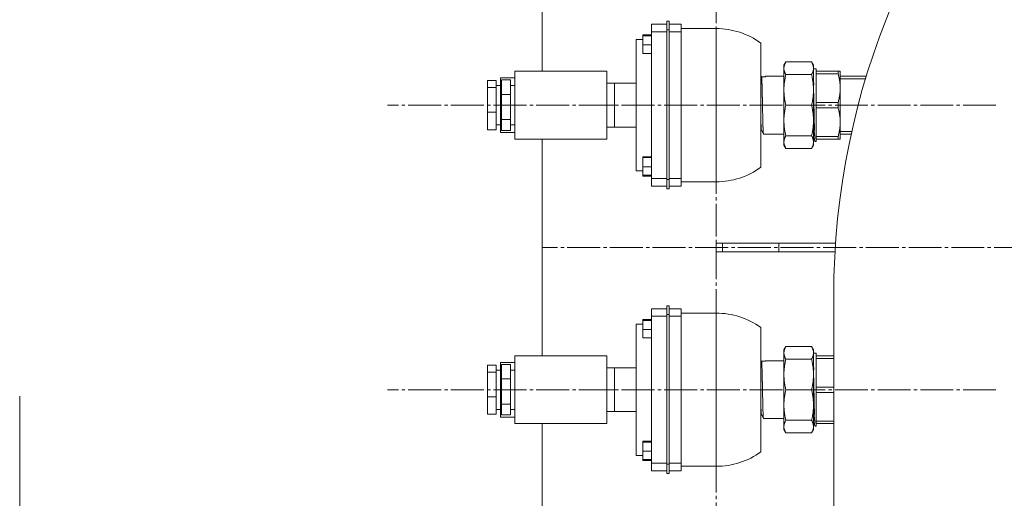
# Model space of a CAD drawing. Units: millimetres. Extents: x 0 to 21052, y -4 to 7425.
# Drawn here: x 11579 to 12029, y 1721 to 1940 of the extents above; entities that cross this region are included whole.
import ezdxf

# ---------------------------------------------------------------- set-up
doc = ezdxf.new("R2010")
doc.units = ezdxf.units.MM
doc.linetypes.add('K5LT_AXLED', pattern=[19.5, 15, -1.5, 1.5, -1.5])
doc.linetypes.add('K5LT_THIN', pattern=[0])
for name, color, linetype, true_color in [('DIM', 6, 'Continuous', 0xff00ff), ('OSI', 2, 'Continuous', 0xffff00), ('R', 1, 'Continuous', 0xff0000), ('WELDING', 7, 'Continuous', 0xffffff)]:
    doc.layers.add(name, color=color, linetype=linetype, true_color=true_color)

msp = doc.modelspace()

# ---------------------------------------------------------------- linework, layer by layer
at = {"layer": 'DIM', "color": 7, "linetype": 'K5LT_THIN', "lineweight": 18}
msp.add_line((11578.69, 1592.93), (11578.69, 1767.93), dxfattribs=at)
at = {"layer": 'OSI', "color": 30, "linetype": 'K5LT_AXLED', "lineweight": 18, "true_color": 0xff8000}
for p, q in [((11896.97, 2187.43), (11896.97, 1484.43)), ((12024.76, 1900.93), (11746.76, 1900.93)), ((12779.92, 1835.93), (11817.42, 1835.93)), ((12024.76, 1770.93), (11746.76, 1770.93))]:
    msp.add_line(p, q, dxfattribs=at)
at = {"layer": 'R', "color": 7, "linetype": 'K5LT_THIN', "lineweight": 18}
for p, q in [((11817.42, 2015.43), (11817.42, 1916.43)), ((11874.42, 1939.27), (11874.42, 1935.36)), ((11875.42, 1939.27), (11874.42, 1939.27)), ((11875.42, 1935.36), (11875.42, 1939.27)), ((11867.42, 1937.92), (11867.42, 1934.48)), ((11874.42, 1937.92), (11867.42, 1937.92)), ((11874.42, 1866.93), (11874.42, 1935.36)), ((11875.42, 1935.36), (11874.42, 1935.36)), ((11880.92, 1937.92), (11875.42, 1937.92)), ((11875.42, 1935.36), (11875.42, 1866.93)), ((11880.92, 1934.48), (11880.92, 1937.92)), ((11880.92, 1935.93), (11896.92, 1935.93)), ((11896.92, 1865.93), (11896.92, 1935.93)), ((11860.42, 1930.93), (11860.42, 1870.93)), ((11863.42, 1930.93), (11860.42, 1930.93)), ((11863.42, 1933.03), (11867.42, 1933.03)), ((11863.42, 1933.03), (11863.42, 1932.78)), ((11863.42, 1932.78), (11863.42, 1932.55)), ((11863.42, 1932.78), (11867.42, 1932.78)), ((11867.42, 1932.55), (11863.42, 1932.55)), ((11863.42, 1932.55), (11863.42, 1928.44)), ((11867.42, 1867.38), (11867.42, 1934.48)), ((11874.42, 1934.48), (11867.42, 1934.48)), ((11880.92, 1934.48), (11875.42, 1934.48)), ((11880.92, 1867.38), (11880.92, 1934.48)), ((11867.42, 1928.44), (11863.42, 1928.44)), ((11863.42, 1928.44), (11863.42, 1924.56)), ((11917.42, 1929.3), (11917.42, 1872.56)), ((11867.42, 1924.56), (11863.42, 1924.56)), ((11927.92, 1919.18), (11928.79, 1920.68)), ((11927.92, 1917.79), (11927.92, 1919.18)), ((11927.92, 1907.91), (11927.92, 1917.79)), ((11928.79, 1920.68), (11940.56, 1920.68)), ((11941.42, 1919.18), (11940.56, 1920.68)), ((11941.42, 1917.79), (11941.42, 1919.18)), ((11941.42, 1907.91), (11941.42, 1917.79)), ((11941.42, 1917.58), (11942.66, 1917.58)), ((11942.66, 1916.43), (11942.66, 1917.58)), ((11798.42, 1888.43), (11798.42, 1913.43)), ((11804.92, 1913.43), (11798.42, 1913.43)), ((11802.92, 1912.44), (11798.92, 1912.44)), ((11798.92, 1912.44), (11798.92, 1905.87)), ((11802.92, 1912.44), (11802.92, 1905.87)), ((11804.92, 1885.43), (11804.92, 1916.43)), ((11804.92, 1916.43), (11846.92, 1916.43)), ((11846.92, 1916.43), (11846.92, 1885.43)), ((11917.67, 1914.11), (11917.42, 1913.61)), ((11919.49, 1914.12), (11919.39, 1913.93)), ((11919.47, 1914.13), (11927.92, 1914.13)), ((11919.47, 1914.08), (11919.47, 1914.08)), ((11928.79, 1914.9), (11940.56, 1914.9)), ((11942.66, 1915.23), (11942.66, 1916.43)), ((11942.66, 1916.43), (11952.65, 1916.43)), ((11942.66, 1915.23), (11952.65, 1915.23)), ((11942.66, 1915.23), (11942.66, 1913.94)), ((11942.66, 1903.41), (11942.66, 1913.94)), ((11952.65, 1915.23), (11952.65, 1916.43)), ((11952.65, 1916.43), (11953.66, 1916.43)), ((11953.66, 1908.68), (11953.66, 1916.43)), ((11965.63, 1914.15), (11953.66, 1914.15)), ((11965.28, 1912.99), (11953.66, 1912.99)), ((11796.42, 1912.14), (11792.42, 1912.14)), ((11792.42, 1912.14), (11792.42, 1908.93)), ((11796.42, 1908.93), (11792.42, 1908.93)), ((11792.42, 1908.93), (11792.42, 1897.72)), ((11796.42, 1912.14), (11796.42, 1908.93)), ((11798.42, 1909.93), (11796.42, 1909.93)), ((11796.42, 1908.93), (11796.42, 1897.72)), ((11804.92, 1909.93), (11802.92, 1909.93)), ((11850.42, 1910.94), (11846.92, 1910.94)), ((11850.42, 1910.92), (11846.92, 1910.92)), ((11850.42, 1910.94), (11850.42, 1910.93)), ((11860.42, 1910.93), (11850.42, 1910.93)), ((11850.42, 1910.93), (11850.42, 1910.92)), ((11850.42, 1910.92), (11850.42, 1905.91)), ((11927.92, 1893.94), (11927.92, 1907.91)), ((11941.42, 1893.94), (11941.42, 1907.91)), ((11953.66, 1893.18), (11953.66, 1908.68)), ((11798.92, 1905.87), (11798.92, 1894.36)), ((11802.92, 1905.87), (11798.92, 1905.87)), ((11802.92, 1905.87), (11802.92, 1894.36)), ((11850.42, 1905.91), (11850.42, 1900.9)), ((11942.66, 1902.12), (11942.66, 1903.41)), ((11850.42, 1900.9), (11846.92, 1900.9)), ((11850.42, 1900.9), (11850.42, 1895.91)), ((11928.79, 1900.93), (11940.56, 1900.93)), ((11942.66, 1899.73), (11942.66, 1902.12)), ((11942.66, 1902.12), (11952.65, 1902.12)), ((11942.66, 1899.73), (11942.66, 1898.44)), ((11942.66, 1899.73), (11952.65, 1899.73)), ((11952.65, 1899.73), (11952.65, 1902.12)), ((11796.42, 1897.72), (11792.42, 1897.72)), ((11792.42, 1897.72), (11792.42, 1889.72)), ((11796.42, 1897.72), (11796.42, 1889.72)), ((11798.92, 1894.36), (11798.92, 1889.42)), ((11802.92, 1894.36), (11798.92, 1894.36)), ((11802.92, 1894.36), (11802.92, 1889.42)), ((11850.42, 1895.91), (11850.42, 1890.92)), ((11942.66, 1887.91), (11942.66, 1898.44)), ((11798.42, 1891.93), (11796.42, 1891.93)), ((11804.92, 1891.93), (11802.92, 1891.93)), ((11850.42, 1890.92), (11846.92, 1890.92)), ((11860.42, 1890.93), (11850.42, 1890.93)), ((11917.59, 1889.76), (11917.59, 1889.76)), ((11927.92, 1884.07), (11927.92, 1893.94)), ((11941.42, 1884.07), (11941.42, 1893.94)), ((11953.66, 1893.18), (11953.66, 1885.43)), ((11796.42, 1889.72), (11792.42, 1889.72)), ((11804.92, 1888.43), (11798.42, 1888.43)), ((11802.92, 1889.42), (11798.92, 1889.42)), ((11846.92, 1885.43), (11804.92, 1885.43)), ((11817.42, 1885.43), (11817.42, 1786.43)), ((11917.62, 1889.7), (11917.42, 1889.29)), ((11918.57, 1887.74), (11917.61, 1889.73)), ((11918.57, 1887.74), (11918.57, 1887.74)), ((11918.57, 1887.73), (11927.92, 1887.73)), ((11928.79, 1886.96), (11940.56, 1886.96)), ((11941.42, 1885.75), (11942.14, 1884.29)), ((11942.66, 1887.91), (11942.66, 1886.62)), ((11942.66, 1885.43), (11942.66, 1886.62)), ((11942.66, 1886.62), (11952.65, 1886.62)), ((11942.66, 1885.43), (11952.65, 1885.43)), ((11942.66, 1884.28), (11942.66, 1885.43)), ((11952.65, 1886.62), (11952.65, 1885.43)), ((11952.65, 1885.43), (11953.66, 1885.43)), ((11958.97, 1888.87), (11953.66, 1888.87)), ((11958.71, 1887.71), (11953.66, 1887.71)), ((11927.92, 1882.68), (11927.92, 1884.07)), ((11927.92, 1882.68), (11928.79, 1881.17)), ((11928.79, 1881.17), (11940.56, 1881.17)), ((11941.42, 1882.68), (11940.56, 1881.17)), ((11941.42, 1882.68), (11941.42, 1884.07)), ((11942.11, 1884.28), (11942.66, 1884.28)), ((11863.42, 1877.35), (11863.42, 1877)), ((11867.42, 1877.35), (11863.42, 1877.35)), ((11867.42, 1877), (11863.42, 1877)), ((11863.42, 1877), (11863.42, 1872.83)), ((11863.42, 1872.83), (11863.42, 1869.02)), ((11867.42, 1872.83), (11863.42, 1872.83)), ((11863.42, 1870.93), (11860.42, 1870.93)), ((11867.42, 1869.02), (11863.42, 1869.02)), ((11863.42, 1869.02), (11863.42, 1868.56)), ((11867.42, 1868.56), (11863.42, 1868.56)), ((11874.42, 1867.38), (11867.42, 1867.38)), ((11867.42, 1863.93), (11867.42, 1867.38)), ((11880.92, 1867.38), (11875.42, 1867.38)), ((11880.92, 1863.93), (11880.92, 1867.38)), ((11874.42, 1863.93), (11867.42, 1863.93)), ((11874.42, 1862.68), (11874.42, 1866.93)), ((11875.42, 1866.93), (11874.42, 1866.93)), ((11875.42, 1866.93), (11875.42, 1862.68)), ((11880.92, 1863.93), (11875.42, 1863.93)), ((11880.92, 1865.93), (11896.92, 1865.93)), ((11875.42, 1862.68), (11874.42, 1862.68)), ((11896.92, 1837.93), (11896.92, 1833.93)), ((11896.92, 1837.93), (11899.92, 1837.93)), ((11899.92, 1837.93), (11899.92, 1833.93)), ((11925.66, 1837.93), (11899.92, 1837.93)), ((11925.66, 1837.93), (11925.66, 1833.93)), ((11951.53, 1837.93), (11925.66, 1837.93)), ((11899.92, 1833.93), (11896.92, 1833.93)), ((11925.66, 1833.93), (11899.92, 1833.93)), ((11951.27, 1833.93), (11925.66, 1833.93)), ((11950.67, 1813.73), (11950.67, 1592.93)), ((11950.67, 1813.73), (11950.67, 1592.93)), ((11874.42, 1809.27), (11874.42, 1805.36)), ((11875.42, 1809.27), (11874.42, 1809.27)), ((11875.42, 1805.36), (11875.42, 1809.27)), ((11867.42, 1807.92), (11867.42, 1804.48)), ((11874.42, 1807.92), (11867.42, 1807.92)), ((11867.42, 1737.38), (11867.42, 1804.48)), ((11874.42, 1804.48), (11867.42, 1804.48)), ((11874.42, 1736.93), (11874.42, 1805.36)), ((11875.42, 1805.36), (11874.42, 1805.36)), ((11880.92, 1807.92), (11875.42, 1807.92)), ((11875.42, 1805.36), (11875.42, 1736.93)), ((11880.92, 1804.48), (11875.42, 1804.48)), ((11880.92, 1804.48), (11880.92, 1807.92)), ((11880.92, 1805.93), (11896.92, 1805.93)), ((11880.92, 1737.38), (11880.92, 1804.48)), ((11896.92, 1735.93), (11896.92, 1805.93)), ((11860.42, 1800.93), (11860.42, 1740.93)), ((11863.42, 1800.93), (11860.42, 1800.93)), ((11863.42, 1803.03), (11867.42, 1803.03)), ((11863.42, 1803.03), (11863.42, 1802.78)), ((11863.42, 1802.78), (11863.42, 1802.55)), ((11863.42, 1802.78), (11867.42, 1802.78)), ((11867.42, 1802.55), (11863.42, 1802.55)), ((11863.42, 1802.55), (11863.42, 1798.44)), ((11867.42, 1798.44), (11863.42, 1798.44)), ((11863.42, 1798.44), (11863.42, 1794.56)), ((11917.42, 1799.3), (11917.42, 1742.56)), ((11867.42, 1794.56), (11863.42, 1794.56)), ((11804.92, 1755.43), (11804.92, 1786.43)), ((11804.92, 1786.43), (11846.92, 1786.43)), ((11846.92, 1786.43), (11846.92, 1755.43)), ((11927.92, 1789.18), (11928.79, 1790.68)), ((11927.92, 1787.79), (11927.92, 1789.18)), ((11927.92, 1777.91), (11927.92, 1787.79)), ((11928.79, 1790.68), (11940.56, 1790.68)), ((11941.42, 1789.18), (11940.56, 1790.68)), ((11941.42, 1787.79), (11941.42, 1789.18)), ((11941.42, 1777.91), (11941.42, 1787.79)), ((11941.42, 1787.58), (11942.66, 1787.58)), ((11942.66, 1786.43), (11942.66, 1787.58)), ((11942.66, 1785.23), (11942.66, 1786.43)), ((11942.66, 1786.43), (11950.67, 1786.43)), ((11796.42, 1782.14), (11792.42, 1782.14)), ((11792.42, 1782.14), (11792.42, 1778.93)), ((11796.42, 1782.14), (11796.42, 1778.93)), ((11798.42, 1758.43), (11798.42, 1783.43)), ((11804.92, 1783.43), (11798.42, 1783.43)), ((11802.92, 1782.44), (11798.92, 1782.44)), ((11798.92, 1782.44), (11798.92, 1775.87)), ((11802.92, 1782.44), (11802.92, 1775.87)), ((11917.67, 1784.11), (11917.42, 1783.61)), ((11919.49, 1784.12), (11919.39, 1783.93)), ((11919.47, 1784.13), (11927.92, 1784.13)), ((11919.47, 1784.08), (11919.47, 1784.08)), ((11928.79, 1784.9), (11940.56, 1784.9)), ((11942.66, 1785.23), (11942.66, 1783.94)), ((11942.66, 1785.23), (11950.67, 1785.23)), ((11942.66, 1773.41), (11942.66, 1783.94)), ((11796.42, 1778.93), (11792.42, 1778.93)), ((11792.42, 1778.93), (11792.42, 1767.72)), ((11798.42, 1779.93), (11796.42, 1779.93)), ((11796.42, 1778.93), (11796.42, 1767.72)), ((11804.92, 1779.93), (11802.92, 1779.93)), ((11850.42, 1780.94), (11846.92, 1780.94)), ((11850.42, 1780.92), (11846.92, 1780.92)), ((11850.42, 1780.94), (11850.42, 1780.93)), ((11860.42, 1780.93), (11850.42, 1780.93)), ((11850.42, 1780.93), (11850.42, 1780.92)), ((11850.42, 1780.92), (11850.42, 1775.91)), ((11927.92, 1763.94), (11927.92, 1777.91)), ((11941.42, 1763.94), (11941.42, 1777.91)), ((11798.92, 1775.87), (11798.92, 1764.36)), ((11802.92, 1775.87), (11798.92, 1775.87)), ((11802.92, 1775.87), (11802.92, 1764.36)), ((11850.42, 1775.91), (11850.42, 1770.9)), ((11942.66, 1772.12), (11942.66, 1773.41)), ((11850.42, 1770.9), (11846.92, 1770.9)), ((11850.42, 1770.9), (11850.42, 1765.91)), ((11928.79, 1770.93), (11940.56, 1770.93)), ((11942.66, 1769.73), (11942.66, 1772.12)), ((11942.66, 1772.12), (11950.67, 1772.12)), ((11942.66, 1769.73), (11942.66, 1768.44)), ((11942.66, 1769.73), (11950.67, 1769.73)), ((11942.66, 1757.91), (11942.66, 1768.44)), ((11796.42, 1767.72), (11792.42, 1767.72)), ((11792.42, 1767.72), (11792.42, 1759.72)), ((11796.42, 1767.72), (11796.42, 1759.72)), ((11798.92, 1764.36), (11798.92, 1759.42)), ((11802.92, 1764.36), (11798.92, 1764.36)), ((11802.92, 1764.36), (11802.92, 1759.42)), ((11850.42, 1765.91), (11850.42, 1760.92)), ((11927.92, 1754.07), (11927.92, 1763.94)), ((11941.42, 1754.07), (11941.42, 1763.94)), ((11796.42, 1759.72), (11792.42, 1759.72)), ((11798.42, 1761.93), (11796.42, 1761.93)), ((11802.92, 1759.42), (11798.92, 1759.42)), ((11804.92, 1761.93), (11802.92, 1761.93)), ((11850.42, 1760.92), (11846.92, 1760.92)), ((11860.42, 1760.93), (11850.42, 1760.93)), ((11917.62, 1759.7), (11917.42, 1759.29)), ((11917.59, 1759.76), (11917.59, 1759.76)), ((11918.57, 1757.74), (11917.61, 1759.73)), ((11804.92, 1758.43), (11798.42, 1758.43)), ((11846.92, 1755.43), (11804.92, 1755.43)), ((11817.42, 1755.43), (11817.42, 1656.43)), ((11918.57, 1757.74), (11918.57, 1757.74)), ((11918.57, 1757.73), (11927.92, 1757.73)), ((11928.79, 1756.96), (11940.56, 1756.96)), ((11941.42, 1755.75), (11942.14, 1754.29)), ((11942.66, 1757.91), (11942.66, 1756.62)), ((11942.66, 1755.43), (11942.66, 1756.62)), ((11942.66, 1756.62), (11950.67, 1756.62)), ((11942.66, 1754.28), (11942.66, 1755.43)), ((11942.66, 1755.43), (11950.67, 1755.43)), ((11927.92, 1752.68), (11927.92, 1754.07)), ((11927.92, 1752.68), (11928.79, 1751.17)), ((11928.79, 1751.17), (11940.56, 1751.17)), ((11941.42, 1752.68), (11940.56, 1751.17)), ((11941.42, 1752.68), (11941.42, 1754.07)), ((11942.11, 1754.28), (11942.66, 1754.28)), ((11863.42, 1747.35), (11863.42, 1747)), ((11867.42, 1747.35), (11863.42, 1747.35)), ((11867.42, 1747), (11863.42, 1747)), ((11863.42, 1747), (11863.42, 1742.83)), ((11863.42, 1742.83), (11863.42, 1739.02)), ((11867.42, 1742.83), (11863.42, 1742.83)), ((11863.42, 1740.93), (11860.42, 1740.93)), ((11867.42, 1739.02), (11863.42, 1739.02)), ((11863.42, 1739.02), (11863.42, 1738.56)), ((11867.42, 1738.56), (11863.42, 1738.56)), ((11874.42, 1737.38), (11867.42, 1737.38)), ((11867.42, 1733.93), (11867.42, 1737.38)), ((11874.42, 1732.68), (11874.42, 1736.93)), ((11875.42, 1736.93), (11874.42, 1736.93)), ((11880.92, 1737.38), (11875.42, 1737.38)), ((11875.42, 1736.93), (11875.42, 1732.68)), ((11880.92, 1733.93), (11880.92, 1737.38)), ((11874.42, 1733.93), (11867.42, 1733.93)), ((11875.42, 1732.68), (11874.42, 1732.68)), ((11880.92, 1733.93), (11875.42, 1733.93)), ((11880.92, 1735.93), (11896.92, 1735.93))]:
    msp.add_line(p, q, dxfattribs=at)
for centre, radius, start, end in [((12295.22, 1813.73), 344.55, 90, 180), ((12295.22, 1813.73), 344.55, 90, 180), ((11896.92, 1900.93), 35, 54.1464, 90), ((11917.67, 1914.07), 0.0218, 109.7954, 166.0812), ((11919.47, 1914.08), 0.000359, 309.9376, 144.5288), ((11942.1, 1884.3), 0.0194, 274.3464, 332.9472), ((11896.92, 1900.93), 35, 270, 305.8536), ((11896.92, 1770.93), 35, 54.1464, 90), ((11917.67, 1784.07), 0.0218, 109.7954, 166.0812), ((11919.47, 1784.08), 0.000359, 309.9376, 144.5288), ((11942.1, 1754.3), 0.0194, 274.3464, 332.9472), ((11896.92, 1770.93), 35, 270, 305.8536)]:
    msp.add_arc(centre, radius, start, end, dxfattribs=at)
at = {"layer": 'WELDING', "color": 7, "linetype": 'K5LT_THIN', "lineweight": 18}
for points, knots in [([(11927.92, 1917.79), (11927.92, 1917.9), (11927.93, 1918.11), (11927.96, 1918.39), (11928, 1918.66), (11928.06, 1918.91), (11928.12, 1919.14), (11928.17, 1919.31), (11928.22, 1919.46), (11928.28, 1919.63), (11928.38, 1919.87), (11928.54, 1920.22), (11928.69, 1920.5), (11928.79, 1920.68)], [0, 0, 0, 0, 1.613443, 3.162724, 4.107235, 5.706727, 6.793064, 7.556624, 8.143192, 8.946709, 9.979992, 11.536006, 14, 14, 14, 14]), ([(11928.79, 1914.9), (11928.72, 1915.01), (11928.6, 1915.24), (11928.44, 1915.56), (11928.31, 1915.87), (11928.22, 1916.12), (11928.15, 1916.33), (11928.1, 1916.49), (11928.06, 1916.68), (11927.99, 1916.97), (11927.94, 1917.36), (11927.92, 1917.65), (11927.92, 1917.79)], [0, 0, 0, 0, 1.572808, 2.983596, 4.224231, 5.579811, 6.336146, 7.09092, 7.700023, 8.91147, 11.170755, 13, 13, 13, 13]), ([(11941.42, 1917.79), (11941.42, 1918.01), (11941.4, 1918.35), (11941.32, 1918.8), (11941.23, 1919.15), (11941.11, 1919.52), (11940.91, 1920.03), (11940.71, 1920.42), (11940.56, 1920.68)], [0, 0, 0, 0, 2.05681, 3.110845, 4.203121, 5.327877, 6.507919, 9, 9, 9, 9]), ([(11940.56, 1914.9), (11940.74, 1915.21), (11941.02, 1915.78), (11941.28, 1916.56), (11941.4, 1917.2), (11941.42, 1917.61), (11941.42, 1917.79)], [0, 0, 0, 0, 2.192714, 3.981768, 5.664057, 7, 7, 7, 7]), ([(11917.68, 1913.92), (11917.84, 1913.92), (11918.01, 1913.93), (11918.34, 1913.93), (11918.51, 1913.93), (11918.84, 1913.93), (11919.01, 1913.93), (11919.26, 1913.93), (11919.34, 1913.93), (11919.42, 1913.93)], [0, 0, 0, 0, 0.286353, 0.286353, 0.572706, 0.572706, 0.859059, 0.859059, 1, 1, 1, 1]), ([(11917.72, 1913.9), (11917.72, 1913.88), (11917.73, 1913.83), (11917.74, 1913.77), (11917.75, 1913.71), (11917.76, 1913.64), (11917.76, 1913.57), (11917.77, 1913.49), (11917.78, 1913.4), (11917.78, 1913.29), (11917.79, 1913.16), (11917.8, 1913), (11917.8, 1912.78), (11917.81, 1912.52), (11917.81, 1912.25), (11917.82, 1911.97), (11917.84, 1911.67), (11917.86, 1911.31), (11917.88, 1910.93), (11917.9, 1910.56), (11917.91, 1910.18), (11917.92, 1909.75), (11917.93, 1909.24), (11917.93, 1908.7), (11917.94, 1908.19), (11917.96, 1907.67), (11917.98, 1907.11), (11918, 1906.54), (11918.01, 1906.04), (11918.03, 1905.63), (11918.03, 1905.29), (11918.04, 1904.97), (11918.05, 1904.64), (11918.05, 1904.34), (11918.06, 1904.08), (11918.07, 1903.84), (11918.07, 1903.59), (11918.07, 1903.31), (11918.07, 1903.02), (11918.07, 1902.79), (11918.07, 1902.64), (11918.07, 1902.55), (11918.08, 1902.48), (11918.08, 1902.41), (11918.09, 1902.34), (11918.1, 1902.27), (11918.1, 1902.19), (11918.1, 1902.09), (11918.11, 1901.98), (11918.11, 1901.86), (11918.11, 1901.75), (11918.11, 1901.64), (11918.12, 1901.54), (11918.12, 1901.44), (11918.12, 1901.35), (11918.12, 1901.27), (11918.12, 1901.19), (11918.12, 1901.11), (11918.11, 1901.04), (11918.11, 1900.98), (11918.11, 1900.91), (11918.11, 1900.84), (11918.12, 1900.75), (11918.12, 1900.63), (11918.13, 1900.47), (11918.14, 1900.27), (11918.14, 1900.06), (11918.15, 1899.86), (11918.16, 1899.66), (11918.16, 1899.43), (11918.17, 1899.17), (11918.17, 1898.88), (11918.18, 1898.59), (11918.19, 1898.28), (11918.19, 1897.9), (11918.2, 1897.39), (11918.21, 1896.77), (11918.22, 1896.1), (11918.23, 1895.45), (11918.26, 1894.82), (11918.28, 1894.22), (11918.3, 1893.68), (11918.31, 1893.17), (11918.32, 1892.64), (11918.33, 1892.07), (11918.34, 1891.55), (11918.35, 1891.09), (11918.37, 1890.67), (11918.39, 1890.25), (11918.41, 1889.86), (11918.43, 1889.54), (11918.44, 1889.24), (11918.45, 1888.94), (11918.46, 1888.66), (11918.47, 1888.41), (11918.49, 1888.19), (11918.51, 1888.01), (11918.54, 1887.87), (11918.55, 1887.78), (11918.56, 1887.75), (11918.57, 1887.74)], [0, 0, 0, 0, 1.277905, 2.298669, 3.046952, 3.688423, 4.341706, 5.053439, 5.772034, 6.561841, 7.373834, 8.401117, 9.686989, 11.123334, 12.524033, 13.75429, 15.197924, 16.911508, 18.648655, 20.151387, 21.408944, 22.897003, 24.708338, 26.502026, 28.075282, 29.550681, 31.36445, 33.18413, 34.682556, 35.763208, 36.654731, 37.593717, 38.530599, 39.41198, 40.131242, 40.684993, 41.283709, 41.996075, 42.786504, 43.408233, 43.774424, 43.959797, 44.152991, 44.356512, 44.57277, 44.780121, 45.000121, 45.240494, 45.501239, 45.771327, 46.017012, 46.238295, 46.43202, 46.623413, 46.812475, 47.005023, 47.239637, 47.541038, 47.82932, 48.078115, 48.26821, 48.501232, 48.777179, 49.145878, 49.646566, 50.280175, 50.919041, 51.486508, 51.980871, 52.585568, 53.262776, 53.971793, 54.689411, 55.425951, 56.336539, 57.589573, 59.365956, 61.217963, 63.031089, 64.844772, 66.768401, 68.470142, 69.868429, 71.655988, 73.723238, 75.760526, 77.353206, 78.983645, 80.899714, 82.723414, 84.271999, 85.750428, 87.564338, 89.642091, 91.615226, 93.552497, 95.579176, 97.592286, 99.324736, 101, 101, 101, 101]), ([(11919.47, 1914.08), (11919.47, 1914.08), (11919.47, 1914.08), (11919.46, 1914.07), (11919.46, 1914.07), (11919.46, 1914.06), (11919.46, 1914.04), (11919.45, 1914.02), (11919.44, 1913.98), (11919.43, 1913.95), (11919.42, 1913.93)], [0, 0, 0, 0, 1.660217, 2.34067, 3.182352, 4.166217, 5.360489, 6.764967, 8.66964, 11, 11, 11, 11]), ([(11927.92, 1907.91), (11927.92, 1908.18), (11927.93, 1908.7), (11927.96, 1909.36), (11928, 1910.02), (11928.05, 1910.57), (11928.1, 1911.01), (11928.14, 1911.32), (11928.17, 1911.58), (11928.22, 1911.92), (11928.27, 1912.25), (11928.36, 1912.82), (11928.52, 1913.71), (11928.69, 1914.47), (11928.79, 1914.9)], [0, 0, 0, 0, 1.728689, 3.388633, 4.400609, 6.11435, 7.040489, 7.278283, 8.096383, 8.724848, 9.396096, 10.225961, 12.360006, 15, 15, 15, 15]), ([(11941.42, 1907.91), (11941.42, 1908.45), (11941.4, 1909.26), (11941.32, 1910.36), (11941.23, 1911.2), (11941.11, 1912.08), (11940.91, 1913.32), (11940.71, 1914.26), (11940.56, 1914.9)], [0, 0, 0, 0, 2.05681, 3.110845, 4.203121, 5.327877, 6.507919, 9, 9, 9, 9]), ([(11941.39, 1912.48), (11941.4, 1912.36), (11941.43, 1912.07), (11941.47, 1911.63), (11941.5, 1911.18), (11941.52, 1910.79), (11941.52, 1910.4), (11941.5, 1909.94), (11941.48, 1909.4), (11941.46, 1908.85), (11941.44, 1908.37), (11941.44, 1907.96), (11941.44, 1907.58), (11941.46, 1907.14), (11941.49, 1906.64), (11941.54, 1906.08), (11941.58, 1905.52), (11941.62, 1904.97), (11941.64, 1904.46), (11941.64, 1903.91), (11941.64, 1903.26), (11941.62, 1902.54), (11941.61, 1901.84), (11941.61, 1901.26), (11941.62, 1900.77), (11941.63, 1900.27), (11941.66, 1899.64), (11941.7, 1898.96), (11941.73, 1898.33), (11941.75, 1897.88), (11941.76, 1897.53), (11941.75, 1897.17), (11941.74, 1896.68), (11941.71, 1896.1), (11941.69, 1895.5), (11941.67, 1895), (11941.67, 1894.59), (11941.68, 1894.22), (11941.7, 1893.82), (11941.74, 1893.32), (11941.79, 1892.77), (11941.83, 1892.24), (11941.86, 1891.81), (11941.87, 1891.49), (11941.87, 1891.21), (11941.87, 1890.9), (11941.86, 1890.51), (11941.84, 1890.04), (11941.82, 1889.58), (11941.8, 1889.19), (11941.8, 1888.88), (11941.8, 1888.63), (11941.81, 1888.38), (11941.83, 1888.1), (11941.86, 1887.76), (11941.91, 1887.41), (11941.95, 1887.07), (11941.98, 1886.78), (11942, 1886.52), (11942, 1886.27), (11941.99, 1886.01), (11941.97, 1885.73), (11941.94, 1885.48), (11941.93, 1885.27), (11941.92, 1885.12), (11941.93, 1884.99), (11941.94, 1884.86), (11941.97, 1884.72), (11942.02, 1884.59), (11942.06, 1884.48), (11942.1, 1884.41), (11942.12, 1884.36), (11942.12, 1884.33), (11942.13, 1884.3), (11942.12, 1884.29), (11942.12, 1884.29)], [0, 0, 0, 0, 1.138961, 2.635524, 3.883074, 4.814971, 5.651609, 6.617178, 7.784704, 8.952132, 9.909486, 10.656967, 11.417064, 12.363006, 13.58762, 14.951703, 16.399971, 17.586857, 18.609413, 19.584156, 20.785189, 22.111489, 23.402033, 24.442449, 25.266918, 26.146895, 27.415978, 29.026255, 30.385523, 31.332759, 31.879186, 32.560396, 33.510905, 34.7307, 35.96571, 37.006508, 37.853107, 38.61689, 39.528378, 40.727999, 42.23585, 43.636965, 44.737766, 45.450795, 46.05584, 46.728407, 47.623387, 48.746664, 49.898961, 50.859676, 51.622927, 52.30436, 53.015726, 53.897278, 55.044308, 56.480158, 57.84137, 58.993926, 59.968073, 60.913696, 61.954341, 63.063921, 64.323352, 65.374308, 66.198087, 66.851252, 67.77742, 69.038447, 70.561374, 72.000478, 73.139446, 73.978806, 74.661433, 75.341787, 76, 76, 76, 76]), ([(11953.66, 1908.68), (11953.66, 1909.17), (11953.63, 1909.91), (11953.54, 1910.92), (11953.44, 1911.7), (11953.31, 1912.53), (11953.07, 1913.71), (11952.83, 1914.62), (11952.65, 1915.23)], [0, 0, 0, 0, 1.99199, 3.021148, 4.100424, 5.222666, 6.420155, 9, 9, 9, 9]), ([(11928.79, 1900.93), (11928.72, 1901.21), (11928.6, 1901.76), (11928.46, 1902.46), (11928.34, 1903.14), (11928.24, 1903.72), (11928.18, 1904.17), (11928.14, 1904.5), (11928.1, 1904.78), (11928.06, 1905.16), (11928.03, 1905.55), (11927.98, 1906.12), (11927.94, 1906.9), (11927.92, 1907.55), (11927.92, 1907.91)], [0, 0, 0, 0, 1.814778, 3.442611, 4.41119, 6.083054, 7.048699, 7.310938, 8.181831, 8.884642, 9.840497, 10.751096, 12.60265, 15, 15, 15, 15]), ([(11940.56, 1900.93), (11940.74, 1901.7), (11941.02, 1903.06), (11941.28, 1904.94), (11941.4, 1906.5), (11941.42, 1907.48), (11941.42, 1907.91)], [0, 0, 0, 0, 2.192714, 3.981768, 5.664057, 7, 7, 7, 7]), ([(11952.65, 1902.12), (11952.84, 1902.77), (11953.14, 1903.95), (11953.44, 1905.56), (11953.62, 1907.11), (11953.66, 1908.12), (11953.66, 1908.68)], [0, 0, 0, 0, 1.925922, 3.648438, 5.147257, 7, 7, 7, 7]), ([(11927.92, 1893.94), (11927.92, 1894.21), (11927.93, 1894.73), (11927.96, 1895.39), (11928, 1896.05), (11928.05, 1896.61), (11928.1, 1897.05), (11928.14, 1897.35), (11928.17, 1897.62), (11928.22, 1897.95), (11928.27, 1898.28), (11928.36, 1898.86), (11928.52, 1899.74), (11928.69, 1900.5), (11928.79, 1900.93)], [0, 0, 0, 0, 1.728689, 3.388633, 4.400609, 6.11435, 7.040489, 7.278283, 8.096383, 8.724848, 9.396096, 10.225961, 12.360006, 15, 15, 15, 15]), ([(11941.42, 1893.94), (11941.42, 1894.48), (11941.4, 1895.29), (11941.32, 1896.39), (11941.23, 1897.24), (11941.11, 1898.11), (11940.91, 1899.35), (11940.71, 1900.29), (11940.56, 1900.93)], [0, 0, 0, 0, 2.05681, 3.110845, 4.203121, 5.327877, 6.507919, 9, 9, 9, 9]), ([(11952.65, 1899.73), (11952.73, 1899.47), (11952.87, 1898.96), (11953.03, 1898.3), (11953.17, 1897.68), (11953.28, 1897.16), (11953.35, 1896.76), (11953.4, 1896.47), (11953.43, 1896.24), (11953.48, 1895.92), (11953.52, 1895.57), (11953.58, 1895.05), (11953.64, 1894.24), (11953.66, 1893.59), (11953.66, 1893.18)], [0, 0, 0, 0, 1.799804, 3.384959, 4.318163, 5.915611, 6.824595, 7.067694, 7.870271, 8.463453, 9.27286, 10.360858, 12.11124, 15, 15, 15, 15]), ([(11917.59, 1889.76), (11917.58, 1889.8), (11917.54, 1889.95), (11917.5, 1890.31), (11917.47, 1890.92), (11917.46, 1891.39), (11917.45, 1892.13), (11917.44, 1892.41)], [0, 0, 0, 0, 1.735155, 3.400627, 5.092133, 6.723148, 8, 8, 8, 8]), ([(11928.79, 1886.96), (11928.72, 1887.24), (11928.6, 1887.79), (11928.46, 1888.5), (11928.34, 1889.18), (11928.24, 1889.75), (11928.18, 1890.2), (11928.14, 1890.53), (11928.1, 1890.81), (11928.06, 1891.2), (11928.03, 1891.59), (11927.98, 1892.15), (11927.94, 1892.93), (11927.92, 1893.58), (11927.92, 1893.94)], [0, 0, 0, 0, 1.814778, 3.442611, 4.41119, 6.083054, 7.048699, 7.310938, 8.181831, 8.884642, 9.840497, 10.751096, 12.60265, 15, 15, 15, 15]), ([(11940.56, 1886.96), (11940.74, 1887.73), (11941.02, 1889.09), (11941.28, 1890.97), (11941.4, 1892.53), (11941.42, 1893.51), (11941.42, 1893.94)], [0, 0, 0, 0, 2.192714, 3.981768, 5.664057, 7, 7, 7, 7]), ([(11952.65, 1886.62), (11952.84, 1887.27), (11953.14, 1888.45), (11953.44, 1890.06), (11953.62, 1891.61), (11953.66, 1892.62), (11953.66, 1893.18)], [0, 0, 0, 0, 1.925922, 3.648438, 5.147257, 7, 7, 7, 7]), ([(11927.92, 1884.07), (11927.92, 1884.18), (11927.93, 1884.39), (11927.96, 1884.67), (11928, 1884.94), (11928.06, 1885.18), (11928.12, 1885.42), (11928.17, 1885.59), (11928.22, 1885.74), (11928.28, 1885.91), (11928.38, 1886.14), (11928.54, 1886.5), (11928.69, 1886.78), (11928.79, 1886.96)], [0, 0, 0, 0, 1.613443, 3.162724, 4.107235, 5.706727, 6.793064, 7.556624, 8.143192, 8.946709, 9.979992, 11.536006, 14, 14, 14, 14]), ([(11941.42, 1884.07), (11941.42, 1884.29), (11941.4, 1884.63), (11941.32, 1885.08), (11941.23, 1885.43), (11941.11, 1885.79), (11940.91, 1886.31), (11940.71, 1886.7), (11940.56, 1886.96)], [0, 0, 0, 0, 2.05681, 3.110845, 4.203121, 5.327877, 6.507919, 9, 9, 9, 9]), ([(11928.79, 1881.17), (11928.72, 1881.29), (11928.6, 1881.52), (11928.44, 1881.84), (11928.31, 1882.15), (11928.22, 1882.4), (11928.15, 1882.61), (11928.1, 1882.77), (11928.06, 1882.96), (11927.99, 1883.25), (11927.94, 1883.64), (11927.92, 1883.93), (11927.92, 1884.07)], [0, 0, 0, 0, 1.572808, 2.983596, 4.224231, 5.579811, 6.336146, 7.09092, 7.700023, 8.91147, 11.170754, 13, 13, 13, 13]), ([(11940.56, 1881.17), (11940.74, 1881.49), (11941.02, 1882.06), (11941.28, 1882.83), (11941.4, 1883.48), (11941.42, 1883.89), (11941.42, 1884.07)], [0, 0, 0, 0, 2.192714, 3.981768, 5.664057, 7, 7, 7, 7]), ([(11927.92, 1787.79), (11927.92, 1787.9), (11927.93, 1788.11), (11927.96, 1788.39), (11928, 1788.66), (11928.06, 1788.91), (11928.12, 1789.14), (11928.17, 1789.31), (11928.22, 1789.46), (11928.28, 1789.63), (11928.38, 1789.87), (11928.54, 1790.22), (11928.69, 1790.5), (11928.79, 1790.68)], [0, 0, 0, 0, 1.613443, 3.162724, 4.107235, 5.706727, 6.793064, 7.556624, 8.143192, 8.946709, 9.979992, 11.536006, 14, 14, 14, 14]), ([(11928.79, 1784.9), (11928.72, 1785.01), (11928.6, 1785.24), (11928.44, 1785.56), (11928.31, 1785.87), (11928.22, 1786.12), (11928.15, 1786.33), (11928.1, 1786.49), (11928.06, 1786.68), (11927.99, 1786.97), (11927.94, 1787.36), (11927.92, 1787.65), (11927.92, 1787.79)], [0, 0, 0, 0, 1.572808, 2.983596, 4.224231, 5.579811, 6.336146, 7.09092, 7.700023, 8.91147, 11.170755, 13, 13, 13, 13]), ([(11941.42, 1787.79), (11941.42, 1788.01), (11941.4, 1788.35), (11941.32, 1788.8), (11941.23, 1789.15), (11941.11, 1789.52), (11940.91, 1790.03), (11940.71, 1790.42), (11940.56, 1790.68)], [0, 0, 0, 0, 2.05681, 3.110845, 4.203121, 5.327877, 6.507919, 9, 9, 9, 9]), ([(11940.56, 1784.9), (11940.74, 1785.21), (11941.02, 1785.78), (11941.28, 1786.56), (11941.4, 1787.2), (11941.42, 1787.61), (11941.42, 1787.79)], [0, 0, 0, 0, 2.192714, 3.981768, 5.664057, 7, 7, 7, 7]), ([(11917.68, 1783.92), (11917.84, 1783.92), (11918.01, 1783.93), (11918.34, 1783.93), (11918.51, 1783.93), (11918.84, 1783.93), (11919.01, 1783.93), (11919.26, 1783.93), (11919.34, 1783.93), (11919.42, 1783.93)], [0, 0, 0, 0, 0.286353, 0.286353, 0.572706, 0.572706, 0.859059, 0.859059, 1, 1, 1, 1]), ([(11917.72, 1783.9), (11917.72, 1783.88), (11917.73, 1783.83), (11917.74, 1783.77), (11917.75, 1783.71), (11917.76, 1783.64), (11917.76, 1783.57), (11917.77, 1783.49), (11917.78, 1783.4), (11917.78, 1783.29), (11917.79, 1783.16), (11917.8, 1783), (11917.8, 1782.78), (11917.81, 1782.52), (11917.81, 1782.25), (11917.82, 1781.97), (11917.84, 1781.67), (11917.86, 1781.31), (11917.88, 1780.93), (11917.9, 1780.56), (11917.91, 1780.18), (11917.92, 1779.75), (11917.93, 1779.24), (11917.93, 1778.7), (11917.94, 1778.19), (11917.96, 1777.67), (11917.98, 1777.11), (11918, 1776.54), (11918.01, 1776.04), (11918.03, 1775.63), (11918.03, 1775.29), (11918.04, 1774.97), (11918.05, 1774.64), (11918.05, 1774.34), (11918.06, 1774.08), (11918.07, 1773.84), (11918.07, 1773.59), (11918.07, 1773.31), (11918.07, 1773.02), (11918.07, 1772.79), (11918.07, 1772.64), (11918.07, 1772.55), (11918.08, 1772.48), (11918.08, 1772.41), (11918.09, 1772.34), (11918.1, 1772.27), (11918.1, 1772.19), (11918.1, 1772.09), (11918.11, 1771.98), (11918.11, 1771.86), (11918.11, 1771.75), (11918.11, 1771.64), (11918.12, 1771.54), (11918.12, 1771.44), (11918.12, 1771.35), (11918.12, 1771.27), (11918.12, 1771.19), (11918.12, 1771.11), (11918.11, 1771.04), (11918.11, 1770.98), (11918.11, 1770.91), (11918.11, 1770.84), (11918.12, 1770.75), (11918.12, 1770.63), (11918.13, 1770.47), (11918.14, 1770.27), (11918.14, 1770.06), (11918.15, 1769.86), (11918.16, 1769.66), (11918.16, 1769.43), (11918.17, 1769.17), (11918.17, 1768.88), (11918.18, 1768.59), (11918.19, 1768.28), (11918.19, 1767.9), (11918.2, 1767.39), (11918.21, 1766.77), (11918.22, 1766.1), (11918.23, 1765.45), (11918.26, 1764.82), (11918.28, 1764.22), (11918.3, 1763.68), (11918.31, 1763.17), (11918.32, 1762.64), (11918.33, 1762.07), (11918.34, 1761.55), (11918.35, 1761.09), (11918.37, 1760.67), (11918.39, 1760.25), (11918.41, 1759.86), (11918.43, 1759.54), (11918.44, 1759.24), (11918.45, 1758.94), (11918.46, 1758.66), (11918.47, 1758.41), (11918.49, 1758.19), (11918.51, 1758.01), (11918.54, 1757.87), (11918.55, 1757.78), (11918.56, 1757.75), (11918.57, 1757.74)], [0, 0, 0, 0, 1.277905, 2.298669, 3.046952, 3.688423, 4.341706, 5.053439, 5.772034, 6.561841, 7.373834, 8.401117, 9.686989, 11.123334, 12.524033, 13.75429, 15.197924, 16.911508, 18.648655, 20.151387, 21.408944, 22.897003, 24.708338, 26.502026, 28.075282, 29.550681, 31.36445, 33.18413, 34.682556, 35.763208, 36.654731, 37.593717, 38.530599, 39.41198, 40.131242, 40.684993, 41.283709, 41.996075, 42.786504, 43.408233, 43.774424, 43.959797, 44.152991, 44.356512, 44.57277, 44.780121, 45.000121, 45.240494, 45.501239, 45.771327, 46.017012, 46.238295, 46.43202, 46.623413, 46.812475, 47.005023, 47.239637, 47.541038, 47.82932, 48.078115, 48.26821, 48.501232, 48.777179, 49.145878, 49.646566, 50.280175, 50.919041, 51.486508, 51.980871, 52.585568, 53.262776, 53.971793, 54.689411, 55.425951, 56.336539, 57.589573, 59.365956, 61.217963, 63.031089, 64.844772, 66.768401, 68.470142, 69.868429, 71.655988, 73.723238, 75.760526, 77.353206, 78.983645, 80.899714, 82.723414, 84.271999, 85.750428, 87.564338, 89.642091, 91.615226, 93.552497, 95.579176, 97.592286, 99.324736, 101, 101, 101, 101]), ([(11919.47, 1784.08), (11919.47, 1784.08), (11919.47, 1784.08), (11919.46, 1784.07), (11919.46, 1784.07), (11919.46, 1784.06), (11919.46, 1784.04), (11919.45, 1784.02), (11919.44, 1783.98), (11919.43, 1783.95), (11919.42, 1783.93)], [0, 0, 0, 0, 1.660217, 2.34067, 3.182352, 4.166217, 5.360489, 6.764967, 8.66964, 11, 11, 11, 11]), ([(11927.92, 1777.91), (11927.92, 1778.18), (11927.93, 1778.7), (11927.96, 1779.36), (11928, 1780.02), (11928.05, 1780.57), (11928.1, 1781.01), (11928.14, 1781.32), (11928.17, 1781.58), (11928.22, 1781.92), (11928.27, 1782.25), (11928.36, 1782.82), (11928.52, 1783.71), (11928.69, 1784.47), (11928.79, 1784.9)], [0, 0, 0, 0, 1.728689, 3.388633, 4.400609, 6.11435, 7.040489, 7.278283, 8.096383, 8.724848, 9.396096, 10.225961, 12.360006, 15, 15, 15, 15]), ([(11941.42, 1777.91), (11941.42, 1778.45), (11941.4, 1779.26), (11941.32, 1780.36), (11941.23, 1781.2), (11941.11, 1782.08), (11940.91, 1783.32), (11940.71, 1784.26), (11940.56, 1784.9)], [0, 0, 0, 0, 2.05681, 3.110845, 4.203121, 5.327877, 6.507919, 9, 9, 9, 9]), ([(11941.39, 1782.48), (11941.4, 1782.36), (11941.43, 1782.07), (11941.47, 1781.63), (11941.5, 1781.18), (11941.52, 1780.79), (11941.52, 1780.4), (11941.5, 1779.94), (11941.48, 1779.4), (11941.46, 1778.85), (11941.44, 1778.37), (11941.44, 1777.96), (11941.44, 1777.58), (11941.46, 1777.14), (11941.49, 1776.64), (11941.54, 1776.08), (11941.58, 1775.52), (11941.62, 1774.97), (11941.64, 1774.46), (11941.64, 1773.91), (11941.64, 1773.26), (11941.62, 1772.54), (11941.61, 1771.84), (11941.61, 1771.26), (11941.62, 1770.77), (11941.63, 1770.27), (11941.66, 1769.64), (11941.7, 1768.96), (11941.73, 1768.33), (11941.75, 1767.88), (11941.76, 1767.53), (11941.75, 1767.17), (11941.74, 1766.68), (11941.71, 1766.1), (11941.69, 1765.5), (11941.67, 1765), (11941.67, 1764.59), (11941.68, 1764.22), (11941.7, 1763.82), (11941.74, 1763.32), (11941.79, 1762.77), (11941.83, 1762.24), (11941.86, 1761.81), (11941.87, 1761.49), (11941.87, 1761.21), (11941.87, 1760.9), (11941.86, 1760.51), (11941.84, 1760.04), (11941.82, 1759.58), (11941.8, 1759.19), (11941.8, 1758.88), (11941.8, 1758.63), (11941.81, 1758.38), (11941.83, 1758.1), (11941.86, 1757.76), (11941.91, 1757.41), (11941.95, 1757.07), (11941.98, 1756.78), (11942, 1756.52), (11942, 1756.27), (11941.99, 1756.01), (11941.97, 1755.73), (11941.94, 1755.48), (11941.93, 1755.27), (11941.92, 1755.12), (11941.93, 1754.99), (11941.94, 1754.86), (11941.97, 1754.72), (11942.02, 1754.59), (11942.06, 1754.48), (11942.1, 1754.41), (11942.12, 1754.36), (11942.12, 1754.33), (11942.13, 1754.3), (11942.12, 1754.29), (11942.12, 1754.29)], [0, 0, 0, 0, 1.138961, 2.635524, 3.883074, 4.814971, 5.651609, 6.617178, 7.784704, 8.952132, 9.909486, 10.656967, 11.417064, 12.363006, 13.58762, 14.951703, 16.399971, 17.586857, 18.609413, 19.584156, 20.785189, 22.111489, 23.402033, 24.442449, 25.266918, 26.146895, 27.415978, 29.026255, 30.385523, 31.332759, 31.879186, 32.560396, 33.510905, 34.7307, 35.96571, 37.006508, 37.853107, 38.61689, 39.528378, 40.727999, 42.23585, 43.636965, 44.737766, 45.450795, 46.05584, 46.728407, 47.623387, 48.746664, 49.898961, 50.859676, 51.622927, 52.30436, 53.015726, 53.897278, 55.044308, 56.480158, 57.84137, 58.993926, 59.968073, 60.913696, 61.954341, 63.063921, 64.323352, 65.374308, 66.198087, 66.851252, 67.77742, 69.038447, 70.561374, 72.000478, 73.139446, 73.978806, 74.661433, 75.341787, 76, 76, 76, 76]), ([(11928.79, 1770.93), (11928.72, 1771.21), (11928.6, 1771.76), (11928.46, 1772.46), (11928.34, 1773.14), (11928.24, 1773.72), (11928.18, 1774.17), (11928.14, 1774.5), (11928.1, 1774.78), (11928.06, 1775.16), (11928.03, 1775.55), (11927.98, 1776.12), (11927.94, 1776.9), (11927.92, 1777.55), (11927.92, 1777.91)], [0, 0, 0, 0, 1.814778, 3.442611, 4.41119, 6.083054, 7.048699, 7.310938, 8.181831, 8.884642, 9.840497, 10.751096, 12.60265, 15, 15, 15, 15]), ([(11940.56, 1770.93), (11940.74, 1771.7), (11941.02, 1773.06), (11941.28, 1774.94), (11941.4, 1776.5), (11941.42, 1777.48), (11941.42, 1777.91)], [0, 0, 0, 0, 2.192714, 3.981768, 5.664057, 7, 7, 7, 7]), ([(11927.92, 1763.94), (11927.92, 1764.21), (11927.93, 1764.73), (11927.96, 1765.39), (11928, 1766.05), (11928.05, 1766.61), (11928.1, 1767.05), (11928.14, 1767.35), (11928.17, 1767.62), (11928.22, 1767.95), (11928.27, 1768.28), (11928.36, 1768.86), (11928.52, 1769.74), (11928.69, 1770.5), (11928.79, 1770.93)], [0, 0, 0, 0, 1.728689, 3.388633, 4.400609, 6.11435, 7.040489, 7.278283, 8.096383, 8.724848, 9.396096, 10.225961, 12.360006, 15, 15, 15, 15]), ([(11941.42, 1763.94), (11941.42, 1764.48), (11941.4, 1765.29), (11941.32, 1766.39), (11941.23, 1767.24), (11941.11, 1768.11), (11940.91, 1769.35), (11940.71, 1770.29), (11940.56, 1770.93)], [0, 0, 0, 0, 2.05681, 3.110845, 4.203121, 5.327877, 6.507919, 9, 9, 9, 9]), ([(11928.79, 1756.96), (11928.72, 1757.24), (11928.6, 1757.79), (11928.46, 1758.5), (11928.34, 1759.18), (11928.24, 1759.75), (11928.18, 1760.2), (11928.14, 1760.53), (11928.1, 1760.81), (11928.06, 1761.2), (11928.03, 1761.59), (11927.98, 1762.15), (11927.94, 1762.93), (11927.92, 1763.58), (11927.92, 1763.94)], [0, 0, 0, 0, 1.814778, 3.442611, 4.41119, 6.083054, 7.048699, 7.310938, 8.181831, 8.884642, 9.840497, 10.751096, 12.60265, 15, 15, 15, 15]), ([(11940.56, 1756.96), (11940.74, 1757.73), (11941.02, 1759.09), (11941.28, 1760.97), (11941.4, 1762.53), (11941.42, 1763.51), (11941.42, 1763.94)], [0, 0, 0, 0, 2.192714, 3.981768, 5.664057, 7, 7, 7, 7]), ([(11917.59, 1759.76), (11917.58, 1759.8), (11917.54, 1759.95), (11917.5, 1760.31), (11917.47, 1760.92), (11917.46, 1761.39), (11917.45, 1762.13), (11917.44, 1762.41)], [0, 0, 0, 0, 1.735155, 3.400627, 5.092133, 6.723148, 8, 8, 8, 8]), ([(11927.92, 1754.07), (11927.92, 1754.18), (11927.93, 1754.39), (11927.96, 1754.67), (11928, 1754.94), (11928.06, 1755.18), (11928.12, 1755.42), (11928.17, 1755.59), (11928.22, 1755.74), (11928.28, 1755.91), (11928.38, 1756.14), (11928.54, 1756.5), (11928.69, 1756.78), (11928.79, 1756.96)], [0, 0, 0, 0, 1.613443, 3.162724, 4.107235, 5.706727, 6.793064, 7.556624, 8.143192, 8.946709, 9.979992, 11.536006, 14, 14, 14, 14]), ([(11941.42, 1754.07), (11941.42, 1754.29), (11941.4, 1754.63), (11941.32, 1755.08), (11941.23, 1755.43), (11941.11, 1755.79), (11940.91, 1756.31), (11940.71, 1756.7), (11940.56, 1756.96)], [0, 0, 0, 0, 2.05681, 3.110845, 4.203121, 5.327877, 6.507919, 9, 9, 9, 9]), ([(11928.79, 1751.17), (11928.72, 1751.29), (11928.6, 1751.52), (11928.44, 1751.84), (11928.31, 1752.15), (11928.22, 1752.4), (11928.15, 1752.61), (11928.1, 1752.77), (11928.06, 1752.96), (11927.99, 1753.25), (11927.94, 1753.64), (11927.92, 1753.93), (11927.92, 1754.07)], [0, 0, 0, 0, 1.572808, 2.983596, 4.224231, 5.579811, 6.336146, 7.09092, 7.700023, 8.91147, 11.170754, 13, 13, 13, 13]), ([(11940.56, 1751.17), (11940.74, 1751.49), (11941.02, 1752.06), (11941.28, 1752.83), (11941.4, 1753.48), (11941.42, 1753.89), (11941.42, 1754.07)], [0, 0, 0, 0, 2.192714, 3.981768, 5.664057, 7, 7, 7, 7])]:
    msp.add_open_spline(points, degree=3, knots=knots, dxfattribs=at)

doc.saveas('drawing.dxf')
